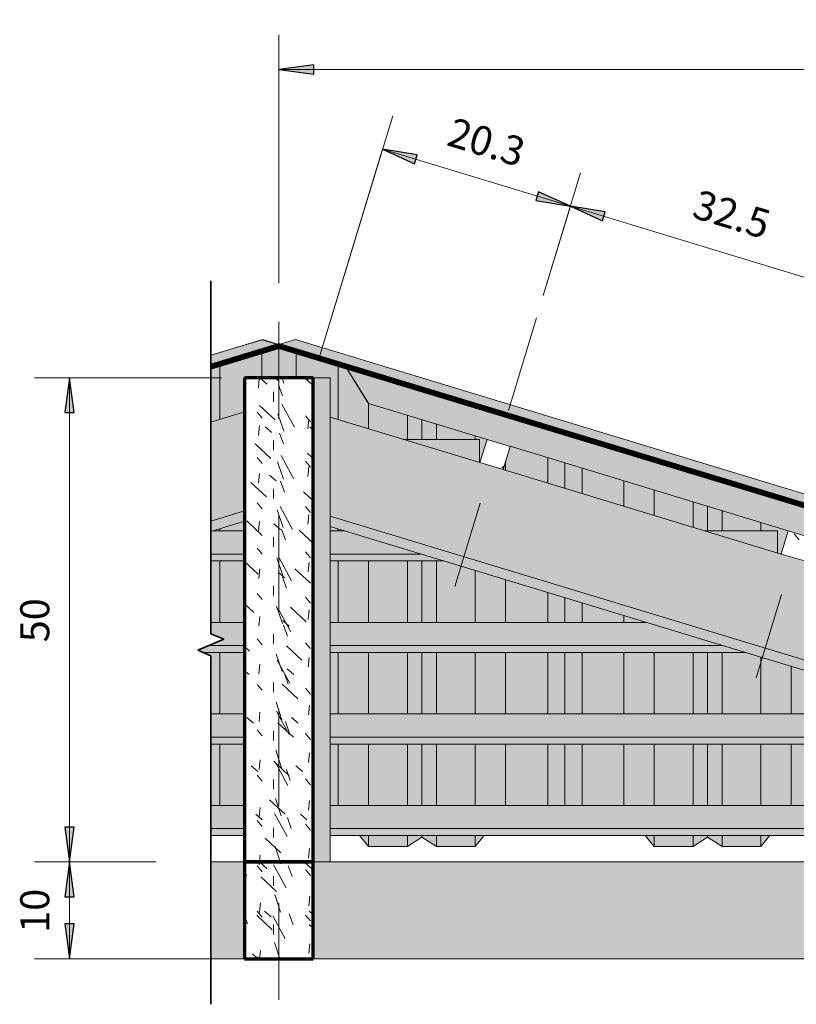
# Model space of a CAD drawing. Units: metres. Extents: x -3.9 to 31.5, y -3.4 to 5.3.
# Drawn here: x 28.9 to 29.7, y 2.8 to 3.8 of the extents above; entities that cross this region are included whole.
import ezdxf

# ---------------------------------------------------------------- set-up
doc = ezdxf.new("R2010")
doc.units = ezdxf.units.M
for name, pattern in [('Center 1_4_', [0.013494, 0.00635, -0.002381, 0.002381, -0.002381]), ('Centro', [0.04, 0.01, -0.005, 0.02, -0.005]), ('Línea de rejilla', [0.022225, 0.0127, -0.003175, 0.003175, -0.003175])]:
    doc.linetypes.add(name, pattern=pattern)
for name, color, linetype, lineweight in [('A-CUBIERT', 132, 'Continuous', 18), ('A-CUBIERT--MCUT', 132, 'Continuous', 50), ('A-CUBIERT-PAT', 132, 'Continuous', 18), ('A-DRAFT', 7, 'Continuous', 18), ('A-E DET', 30, 'Continuous', 18), ('A-EDET-LMED', 2, 'Continuous', 35), ('G-COTAS', 181, 'Continuous', 9), ('G-COTAS-12', 181, 'Continuous', 9), ('G-EJE', 9, 'Continuous', 9), ('G-ETIQ-D', 7, 'Continuous', 9), ('S-ARM', 12, 'Continuous', 18), ('S-ARM--MCUT', 12, 'Continuous', 50), ('S-UNION', 4, 'Continuous', 18), ('S-UNION--MCUT', 2, 'Continuous', 18)]:
    doc.layers.add(name, color=color, linetype=linetype, lineweight=lineweight)
doc.styles.add('Arial_5', font='arial.ttf', dxfattribs={"height": 0.03})
doc.dimstyles.new('Ing_DIN_-_Flechas_4', dxfattribs={"dimscale": 0.3048, "dimtxt": 0.030608, "dimasz": 0.11811, "dimexe": 0.11811, "dimexo": 0.07874, "dimgap": 0.03937, "dimtad": 1, "dimdec": 1, "dimlfac": 100, "dimrnd": 0.1, "dimdsep": 46, "dimtxsty": 'Arial_5', "dimsah": 1, "dimcen": 0.09, "dimazin": 0, "dimtfac": 1, "dimtdec": 4, "dimtix": 1, "dimtmove": 2, "dimatfit": 3, "dimfxl": 1, "dimtvp": 1, "dimtfill": 1, "dimtolj": 1, "dimtzin": 0, "dimarcsym": 2})
doc.dimstyles.new('Ing_DIN_-_Flechas_5', dxfattribs={"dimscale": 0.3048, "dimtxt": 0.030608, "dimasz": 0.11811, "dimexe": 0.11811, "dimexo": 0.07874, "dimgap": 0.03937, "dimtad": 1, "dimdec": 1, "dimlfac": 100, "dimrnd": 0.1, "dimdsep": 46, "dimtxsty": 'Arial_5', "dimsah": 1, "dimcen": 0.09, "dimazin": 0, "dimtfac": 1, "dimtdec": 4, "dimtix": 1, "dimtmove": 0, "dimatfit": 3, "dimfxl": 1, "dimtvp": 1, "dimtfill": 1, "dimtolj": 1, "dimtzin": 0, "dimarcsym": 2})
pattern_1 = [(108.435, (28.909753, -0.225), (-0.050280304, 0.10024416), [0.019, -0.139]), (139.399, (28.903753, -0.207), (-0.2993653175, 0.250010813), [0.009, -0.452]), (136.848, (28.946753, -0.201), (-0.749877817, 0.7002594231), [0.022, -1.074]), (109.983, (28.930753, -0.186), (-0.149682718, 0.399925098), [0.012, -0.573]), (90, (28.926753, -0.225), (-0.05, 0.05), [0.01, -0.04]), (118.443, (28.926753, -0.215), (0.3497391893, -0.6498696019), [0.027, -1.337]), (84.289, (28.913753, -0.191), (-0.050053568, -0.450253973), [0.01, -0.492]), (129.806, (28.914753, -0.181), (0.200251549, -0.249670417), [0.008, -0.383])]
pattern_2 = [(108.435, (-0.273, -0.225), (-0.050280304, 0.10024416), [0.019, -0.139]), (139.399, (-0.279, -0.207), (-0.2993653175, 0.250010813), [0.009, -0.452]), (136.848, (-0.236, -0.201), (-0.749877817, 0.7002594231), [0.022, -1.074]), (109.983, (-0.252, -0.186), (-0.149682718, 0.399925098), [0.012, -0.573]), (90, (-0.256, -0.225), (-0.05, 0.05), [0.01, -0.04]), (118.443, (-0.256, -0.215), (0.3497391893, -0.6498696019), [0.027, -1.337]), (84.289, (-0.269, -0.191), (-0.050053568, -0.450253973), [0.01, -0.492]), (129.806, (-0.268, -0.181), (0.200251549, -0.249670417), [0.008, -0.383])]

# ---------------------------------------------------------------- blocks, each defined once
blk = doc.blocks.new('Conexiones estructurales 2 - Conexiones estructurales 2-314457-Detalle Y2')
at = {"layer": 'S-UNION--MCUT'}
h = blk.add_hatch(dxfattribs=at)
h.set_pattern_fill('FP_14', color=256, style=0, pattern_type=2)
h.set_pattern_definition(pattern_2)
h.paths.add_polyline_path([(0.2314, 3.3552), (0.2387, 3.3791), (0.2148, 3.3864), (0.2075, 3.3625)], flags=0)
h = blk.add_hatch(dxfattribs=at)
h.set_pattern_fill('FP_14', color=256, style=0, pattern_type=2)
h.set_pattern_definition(pattern_2)
h.paths.add_polyline_path([(0.5425, 3.2608), (0.5497, 3.2847), (0.5258, 3.2919), (0.5186, 3.268), (0.5305, 3.2644)], flags=0)
for p, q in [((0.2148, 3.3864), (0.2075, 3.3625)), ((0.2387, 3.3791), (0.2148, 3.3864)), ((0.2314, 3.3552), (0.2387, 3.3791)), ((0.2075, 3.3625), (0.2314, 3.3552)), ((0.5258, 3.2919), (0.5186, 3.268)), ((0.5497, 3.2847), (0.5258, 3.2919)), ((0.5186, 3.268), (0.5425, 3.2608))]:
    blk.add_line(p, q, dxfattribs=at)
blk = doc.blocks.new('Cubiertas 7 - Cubiertas 2-316410-Detalle Y2')
at = {"layer": 'A-CUBIERT'}
blk.add_hatch(color=256, dxfattribs=at).paths.add_polyline_path([(1.607, 2.9937), (1.6077, 2.9959), (0, 3.4841), (0, 3.4817), (1.5997, 2.9959)], flags=0)
at = {"layer": 'A-CUBIERT-PAT'}
for points in [[(1.6077, 2.9959), (1.6106, 3.0055), (0.0171, 3.4894), (0, 3.4842), (1.4304, 3.0497)], [(1.5986, 2.9661), (1.607, 2.9937), (0.0695, 3.4606), (0.0925, 3.4236), (1.5382, 2.9845)]]:
    blk.add_hatch(color=256, dxfattribs=at).paths.add_polyline_path(points, flags=0)
at = {"layer": 'A-CUBIERT'}
for p, q in [((0.0171, 3.4894), (0, 3.4842)), ((0.0171, 3.4894), (1.6106, 3.0055)), ((0.0695, 3.4606), (0.0925, 3.4236)), ((0.0926, 3.4235), (0.2148, 3.3864)), ((0.2387, 3.3792), (0.5258, 3.292))]:
    blk.add_line(p, q, dxfattribs=at)
at = {"layer": 'A-CUBIERT--MCUT', "lineweight": 70}
for p, q in [((0, 3.4842), (0, 3.4817)), ((1.6077, 2.9959), (0, 3.4841)), ((0, 3.4817), (1.607, 2.9937))]:
    blk.add_line(p, q, dxfattribs=at)
blk = doc.blocks.new('Cubiertas 5 - Cubiertas 2-1007015-Detalle Y2')
at = {"layer": 'A-CUBIERT'}
blk.add_hatch(color=256, dxfattribs=at).paths.add_polyline_path([(-0.0703, 3.4604), (0, 3.4817), (0, 3.4841), (-0.0703, 3.4628)], flags=0)
at = {"layer": 'A-CUBIERT-PAT'}
for points in [[(-0.0703, 3.4628), (0, 3.4841), (-0.0173, 3.4893), (-0.0703, 3.4732)], [(-0.0703, 3.4593), (-0.0695, 3.4606), (-0.0703, 3.4604)]]:
    blk.add_hatch(color=256, dxfattribs=at).paths.add_polyline_path(points, flags=0)
at = {"layer": 'A-CUBIERT'}
for p, q in [((-0.0173, 3.4893), (-0.0703, 3.4732)), ((0, 3.4841), (-0.0173, 3.4893))]:
    blk.add_line(p, q, dxfattribs=at)
at = {"layer": 'A-CUBIERT--MCUT', "lineweight": 70}
for p, q in [((0, 3.4841), (-0.0703, 3.4628)), ((-0.0703, 3.4604), (0, 3.4817)), ((0, 3.4817), (0, 3.4841))]:
    blk.add_line(p, q, dxfattribs=at)
blk = doc.blocks.new('Conexiones estructurales 10 - Conexiones estructurales 2-1007371-Detalle Y2')
at = {"layer": 'S-UNION'}
blk.add_hatch(color=256, dxfattribs=at).paths.add_polyline_path([(0.207, 3.3626), (0.207, 3.3864), (0.1287, 3.3864), (0.2026, 3.364)], flags=0)
h = blk.add_hatch(color=256, dxfattribs=at)
h.paths.add_polyline_path([(0.1164, 3.268), (0.1464, 3.268), (0.0677, 3.2919), (0.053, 3.2919), (0.053, 3.268), (0.1127, 3.268)], flags=0)
h.paths.add_polyline_path([(-0.0703, 3.268), (-0.0354, 3.268), (-0.0354, 3.2919), (-0.0677, 3.2919), (-0.0703, 3.2911)], flags=0)
h.paths.add_polyline_path([(0.5147, 3.2692), (0.5147, 3.2919), (0.4398, 3.2919), (0.4965, 3.2747)], flags=0)
h = blk.add_hatch(color=256, dxfattribs=at)
h.paths.add_polyline_path([(0.1626, 3.2608), (0.1703, 3.2608), (0.1464, 3.268), (0.053, 3.268), (0.053, 3.2608), (0.1476, 3.2608)], flags=0)
h.paths.add_polyline_path([(-0.0703, 3.2608), (-0.0354, 3.2608), (-0.0354, 3.268), (-0.0703, 3.268)], flags=0)
h = blk.add_hatch(color=256, dxfattribs=at)
h.paths.add_polyline_path([(-0.0354, 3.1735), (-0.0354, 3.1974), (-0.0703, 3.1974), (-0.0703, 3.1855), (-0.057, 3.1799), (-0.072, 3.1735), (-0.0354, 3.1735)], flags=0)
h.paths.add_polyline_path([(0.1825, 3.1735), (0.4576, 3.1735), (0.3788, 3.1974), (0.053, 3.1974), (0.053, 3.1735), (0.1127, 3.1735)], flags=0)
h.paths.add_polyline_path([(0.8297, 3.1735), (0.836, 3.194), (0.836, 3.1974), (0.751, 3.1974), (0.7988, 3.1829)], flags=0)
h = blk.add_hatch(color=256, dxfattribs=at)
h.paths.add_polyline_path([(-0.0354, 3.1662), (-0.0354, 3.1735), (-0.072, 3.1735), (-0.0836, 3.1686), (-0.0781, 3.1662), (-0.0354, 3.1662)], flags=0)
h.paths.add_polyline_path([(0.3561, 3.1662), (0.4815, 3.1662), (0.4575, 3.1735), (0.053, 3.1735), (0.053, 3.1662), (0.3561, 3.1662)], flags=0)
h = blk.add_hatch(color=256, dxfattribs=at)
h.paths.add_polyline_path([(-0.0354, 3.079), (-0.0354, 3.103), (-0.0703, 3.103), (-0.0703, 3.079), (-0.0354, 3.079)], flags=0)
h.paths.add_polyline_path([(0.202, 3.079), (0.7687, 3.079), (0.6899, 3.103), (0.053, 3.103), (0.053, 3.079), (0.1825, 3.079)], flags=0)
h.paths.add_polyline_path([(1.1398, 3.0793), (1.1398, 3.103), (1.0621, 3.103), (1.1255, 3.0837)], flags=0)
h = blk.add_hatch(color=256, dxfattribs=at)
h.paths.add_polyline_path([(0.7925, 3.0718), (0.7925, 3.0718), (0.7687, 3.079), (0.053, 3.079), (0.053, 3.0718), (0.7925, 3.0718)], flags=0)
h.paths.add_polyline_path([(-0.0703, 3.0718), (-0.0354, 3.0718), (-0.0354, 3.079), (-0.0703, 3.079)], flags=0)
h = blk.add_hatch(color=256, dxfattribs=at)
h.paths.add_polyline_path([(0.495, 2.9846), (1.0798, 2.9846), (1.001, 3.0085), (0.053, 3.0085), (0.053, 2.9846), (0.4575, 2.9846)], flags=0)
h.paths.add_polyline_path([(-0.0703, 2.9846), (-0.0354, 2.9846), (-0.0354, 3.0085), (-0.0703, 3.0085), (-0.0703, 2.9927)], flags=0)
h.paths.add_polyline_path([(1.445, 2.9867), (1.445, 3.0085), (1.3732, 3.0085), (1.4304, 2.9911)], flags=0)
h = blk.add_hatch(color=256, dxfattribs=at)
h.paths.add_polyline_path([(0.6079, 2.9773), (1.1037, 2.9773), (1.0798, 2.9846), (0.053, 2.9846), (0.053, 2.9773), (0.5724, 2.9773)], flags=0)
h.paths.add_polyline_path([(-0.0703, 2.9773), (-0.0354, 2.9773), (-0.0354, 2.9846), (-0.0703, 2.9846)], flags=0)
for p, q in [((0.207, 3.3864), (0.1287, 3.3864)), ((0.207, 3.3864), (0.207, 3.3626)), ((-0.0677, 3.2919), (-0.0354, 3.2919)), ((0.053, 3.2919), (0.0677, 3.2919)), ((0.4398, 3.2919), (0.5147, 3.2919)), ((0.5147, 3.2919), (0.5147, 3.2692)), ((-0.0354, 3.268), (-0.0703, 3.268)), ((0.1464, 3.268), (0.053, 3.268)), ((-0.0354, 3.2608), (-0.0703, 3.2608)), ((0.1703, 3.2608), (0.053, 3.2608)), ((-0.0703, 3.1974), (-0.0354, 3.1974)), ((0.053, 3.1974), (0.3788, 3.1974)), ((-0.0354, 3.1735), (-0.072, 3.1735)), ((0.4576, 3.1735), (0.053, 3.1735)), ((-0.0354, 3.1662), (-0.0781, 3.1662)), ((0.4815, 3.1662), (0.053, 3.1662)), ((-0.0703, 3.103), (-0.0354, 3.103)), ((0.053, 3.103), (0.6899, 3.103)), ((-0.0354, 3.079), (-0.0703, 3.079)), ((-0.0354, 3.0718), (-0.0703, 3.0718)), ((0.7687, 3.079), (0.053, 3.079)), ((0.7926, 3.0718), (0.053, 3.0718)), ((-0.0703, 3.0085), (-0.0354, 3.0085)), ((0.053, 3.0085), (1.001, 3.0085)), ((-0.0354, 2.9846), (-0.0703, 2.9846)), ((1.0798, 2.9846), (0.053, 2.9846)), ((-0.0354, 2.9773), (-0.0703, 2.9773)), ((1.1037, 2.9773), (0.053, 2.9773))]:
    blk.add_line(p, q, dxfattribs=at)
blk = doc.blocks.new('Cubiertas 6 - Cubiertas 2-1007380-Detalle Y2')
at = {"layer": 'A-CUBIERT-PAT'}
for points in [[(-0.0622, 3.4757), (-0.0171, 3.4893), (-0.0173, 3.4893), (-0.0622, 3.4757)], [(0, 3.45), (0, 3.4817), (-0.0176, 3.4764), (-0.0176, 3.45), (-0.0171, 3.45)]]:
    blk.add_hatch(color=256, dxfattribs=at).paths.add_polyline_path(points, flags=0)
h = blk.add_hatch(color=256, dxfattribs=at)
h.paths.add_polyline_path([(1.445, 3.0557), (1.445, 3.0558), (1.445, 3.0558)], flags=0)
h.paths.add_polyline_path([(1.2422, 3.1173), (1.2422, 3.1173), (1.2422, 3.1173)], flags=0)
h.paths.add_polyline_path([(1.163, 3.1414), (1.163, 3.1414), (1.163, 3.1414)], flags=0)
h.paths.add_polyline_path([(0.9471, 3.207), (0.9471, 3.207), (0.9471, 3.207)], flags=0)
h.paths.add_polyline_path([(0, 3.4817), (0, 3.4817), (0, 3.4835)], flags=0)
h.paths.add_polyline_path([(0.004, 3.4829), (0.004, 3.4829), (0, 3.4841)], flags=0)
h = blk.add_hatch(color=256, dxfattribs=at)
h.paths.add_polyline_path([(0, 3.45), (0.0179, 3.45), (0.0179, 3.4763), (0, 3.4817), (0, 3.45)], flags=0)
h.paths.add_polyline_path([(0.0179, 3.4787), (0.0179, 3.4787), (0.0173, 3.4789)], flags=0)
h = blk.add_hatch(color=256, dxfattribs=at)
h.paths.add_polyline_path([(-0.0354, 3.0085), (-0.0354, 3.0085), (-0.0354, 3.0718), (-0.0612, 3.0718), (-0.0612, 3.0085)], flags=0)
h.paths.add_polyline_path([(-0.0354, 3.103), (-0.0354, 3.1662), (-0.0612, 3.1662), (-0.0612, 3.103), (-0.0354, 3.103)], flags=0)
h.paths.add_polyline_path([(-0.0354, 3.1974), (-0.0354, 3.2608), (-0.0612, 3.2608), (-0.0612, 3.1974)], flags=0)
h.paths.add_polyline_path([(-0.0354, 3.2919), (-0.0354, 3.3018), (-0.0612, 3.2939), (-0.0612, 3.2919)], flags=0)
h.paths.add_polyline_path([(-0.0612, 3.4069), (-0.0354, 3.4148), (-0.0354, 3.45), (-0.0176, 3.45), (-0.0176, 3.4764), (-0.0612, 3.4631), (-0.0612, 3.4148)], flags=0)
h = blk.add_hatch(color=256, dxfattribs=at)
h.paths.add_polyline_path([(0.0613, 3.0085), (0.0613, 3.0718), (0.053, 3.0718), (0.053, 3.0085), (0.0613, 3.0085)], flags=0)
h.paths.add_polyline_path([(0.0613, 3.103), (0.0613, 3.1662), (0.053, 3.1662), (0.053, 3.103), (0.0613, 3.103)], flags=0)
h.paths.add_polyline_path([(0.0613, 3.1974), (0.0613, 3.1974), (0.0613, 3.2608), (0.053, 3.2608), (0.053, 3.1974)], flags=0)
h.paths.add_polyline_path([(0.0613, 3.2919), (0.0613, 3.2939), (0.053, 3.2964), (0.053, 3.2919)], flags=0)
h.paths.add_polyline_path([(0.0613, 3.4069), (0.0612, 3.4631), (0.0179, 3.4763), (0.0179, 3.45), (0.053, 3.45), (0.053, 3.4094), (0.0612, 3.4069)], flags=0)
h.paths.add_polyline_path([(0.0613, 3.4655), (0.0612, 3.4656), (0.0612, 3.4656)], flags=0)
h = blk.add_hatch(color=256, dxfattribs=at)
h.paths.add_polyline_path([(-0.0612, 3.0085), (-0.0612, 3.0085), (-0.0612, 3.0718), (-0.0703, 3.0718), (-0.0703, 3.0085)], flags=0)
h.paths.add_polyline_path([(-0.0703, 3.103), (-0.0612, 3.103), (-0.0612, 3.1662), (-0.0781, 3.1662), (-0.0703, 3.163)], flags=0)
h.paths.add_polyline_path([(-0.0703, 3.1974), (-0.0612, 3.1974), (-0.0612, 3.2608), (-0.0703, 3.2608)], flags=0)
h.paths.add_polyline_path([(-0.0612, 3.2919), (-0.0612, 3.2939), (-0.0677, 3.2919)], flags=0)
h.paths.add_polyline_path([(-0.0703, 3.4041), (-0.0612, 3.4069), (-0.0613, 3.4631), (-0.0695, 3.4606), (-0.0703, 3.4593), (-0.0703, 3.4148)], flags=0)
h = blk.add_hatch(color=256, dxfattribs=at)
h.paths.add_polyline_path([(0.0926, 2.9661), (0.0926, 2.9773), (0.0833, 2.9773), (0.0926, 2.9661)], flags=0)
h.paths.add_polyline_path([(0.0926, 3.0085), (0.0926, 3.0718), (0.0613, 3.0718), (0.0613, 3.0085), (0.0926, 3.0085)], flags=0)
h.paths.add_polyline_path([(0.0926, 3.103), (0.0926, 3.103), (0.0926, 3.1662), (0.0613, 3.1662), (0.0613, 3.103)], flags=0)
h.paths.add_polyline_path([(0.0926, 3.1974), (0.0926, 3.1974), (0.0926, 3.2608), (0.0613, 3.2608), (0.0613, 3.1974)], flags=0)
h.paths.add_polyline_path([(0.0677, 3.2919), (0.0613, 3.2939), (0.0613, 3.2919)], flags=0)
h.paths.add_polyline_path([(0.0926, 3.3974), (0.0925, 3.4236), (0.0695, 3.4606), (0.0613, 3.4631), (0.0613, 3.4069)], flags=0)
h.paths.add_polyline_path([(0.0676, 3.4636), (0.0676, 3.4636), (0.0613, 3.4655)], flags=0)
h = blk.add_hatch(color=256, dxfattribs=at)
h.paths.add_polyline_path([(0.0926, 2.9661), (0.1326, 2.9661), (0.1326, 2.9773), (0.0926, 2.9773)], flags=0)
h.paths.add_polyline_path([(0.0926, 3.0085), (0.1326, 3.0085), (0.1326, 3.0718), (0.0926, 3.0718)], flags=0)
h.paths.add_polyline_path([(0.0926, 3.103), (0.1326, 3.103), (0.1326, 3.1662), (0.0926, 3.1662)], flags=0)
h.paths.add_polyline_path([(0.1164, 3.1974), (0.1326, 3.1974), (0.1326, 3.2608), (0.0926, 3.2608), (0.0926, 3.1974)], flags=0)
h.paths.add_polyline_path([(0.1319, 3.3864), (0.1326, 3.3864), (0.1326, 3.4114), (0.0926, 3.4235), (0.0926, 3.3974), (0.1287, 3.3864)], flags=0)
h = blk.add_hatch(color=256, dxfattribs=at)
h.paths.add_polyline_path([(0.1326, 2.9661), (0.1476, 2.9757), (0.1476, 2.9773), (0.1326, 2.9773)], flags=0)
h.paths.add_polyline_path([(0.1476, 3.0085), (0.1476, 3.0718), (0.1326, 3.0718), (0.1326, 3.0085), (0.1476, 3.0085)], flags=0)
h.paths.add_polyline_path([(0.1326, 3.103), (0.1476, 3.103), (0.1476, 3.1662), (0.1326, 3.1662)], flags=0)
h.paths.add_polyline_path([(0.1326, 3.1974), (0.1476, 3.1974), (0.1475, 3.2608), (0.1326, 3.2608), (0.1326, 3.1974)], flags=0)
h.paths.add_polyline_path([(0.1326, 3.3864), (0.1476, 3.3864), (0.1475, 3.4069), (0.1326, 3.4114), (0.1326, 3.3864)], flags=0)
h = blk.add_hatch(color=256, dxfattribs=at)
h.paths.add_polyline_path([(0.1626, 2.9661), (0.1626, 2.9773), (0.1476, 2.9773), (0.1476, 2.9757), (0.1626, 2.9661)], flags=0)
h.paths.add_polyline_path([(0.1626, 3.0085), (0.1626, 3.0718), (0.1476, 3.0718), (0.1476, 3.0085), (0.1626, 3.0085)], flags=0)
h.paths.add_polyline_path([(0.1476, 3.103), (0.1626, 3.103), (0.1626, 3.1662), (0.1476, 3.1662)], flags=0)
h.paths.add_polyline_path([(0.1626, 3.1974), (0.1626, 3.2608), (0.1476, 3.2608), (0.1476, 3.1974)], flags=0)
h.paths.add_polyline_path([(0.1626, 3.3864), (0.1625, 3.4023), (0.1476, 3.4068), (0.1476, 3.3864)], flags=0)
h = blk.add_hatch(color=256, dxfattribs=at)
h.paths.add_polyline_path([(0.1626, 2.9661), (0.2026, 2.9661), (0.2026, 2.9773), (0.1626, 2.9773)], flags=0)
h.paths.add_polyline_path([(0.2026, 3.0085), (0.2026, 3.0718), (0.1626, 3.0718), (0.1626, 3.0085)], flags=0)
h.paths.add_polyline_path([(0.1626, 3.103), (0.2026, 3.103), (0.2026, 3.1662), (0.1626, 3.1662)], flags=0)
h.paths.add_polyline_path([(0.2026, 3.1974), (0.2026, 3.251), (0.1703, 3.2608), (0.1626, 3.2608), (0.1626, 3.1974), (0.2016, 3.1974)], flags=0)
h.paths.add_polyline_path([(0.1784, 3.3864), (0.2026, 3.3864), (0.2026, 3.3901), (0.1626, 3.4022), (0.1626, 3.3864)], flags=0)
h = blk.add_hatch(color=256, dxfattribs=at)
h.paths.add_polyline_path([(0.2026, 2.9661), (0.2119, 2.9773), (0.2026, 2.9773)], flags=0)
h.paths.add_polyline_path([(0.2026, 3.0085), (0.234, 3.0085), (0.234, 3.0718), (0.2026, 3.0718), (0.2026, 3.0085)], flags=0)
h.paths.add_polyline_path([(0.234, 3.103), (0.234, 3.1662), (0.2026, 3.1662), (0.2026, 3.103), (0.234, 3.103)], flags=0)
h.paths.add_polyline_path([(0.234, 3.1974), (0.234, 3.1974), (0.234, 3.2414), (0.2026, 3.251), (0.2026, 3.1974), (0.2332, 3.1974)], flags=0)
h.paths.add_polyline_path([(0.234, 3.3545), (0.234, 3.3635), (0.2314, 3.3552)], flags=0)
h.paths.add_polyline_path([(0.2075, 3.3625), (0.2148, 3.3864), (0.2026, 3.3901), (0.2026, 3.3864), (0.207, 3.3864), (0.207, 3.3626)], flags=0)
h = blk.add_hatch(color=256, dxfattribs=at)
h.paths.add_polyline_path([(0.2775, 3.0085), (0.2775, 3.0085), (0.2775, 3.0718), (0.234, 3.0718), (0.234, 3.0085)], flags=0)
h.paths.add_polyline_path([(0.2775, 3.103), (0.2775, 3.103), (0.2775, 3.1662), (0.234, 3.1662), (0.234, 3.103)], flags=0)
h.paths.add_polyline_path([(0.2775, 3.1974), (0.2775, 3.2282), (0.234, 3.2414), (0.234, 3.1974), (0.2775, 3.1974)], flags=0)
h.paths.add_polyline_path([(0.2775, 3.3412), (0.2775, 3.3674), (0.2387, 3.3791), (0.234, 3.3635), (0.234, 3.3545), (0.2771, 3.3414)], flags=0)
h = blk.add_hatch(color=256, dxfattribs=at)
h.paths.add_polyline_path([(0.2775, 3.0085), (0.2952, 3.0085), (0.2952, 3.0718), (0.2775, 3.0718)], flags=0)
h.paths.add_polyline_path([(0.2775, 3.103), (0.2952, 3.103), (0.2952, 3.1662), (0.2775, 3.1662)], flags=0)
h.paths.add_polyline_path([(0.2949, 3.1974), (0.2952, 3.1974), (0.2952, 3.2228), (0.2775, 3.2282), (0.2775, 3.1974)], flags=0)
h.paths.add_polyline_path([(0.2952, 3.3359), (0.2952, 3.362), (0.2775, 3.3674), (0.2775, 3.3412), (0.2949, 3.3359)], flags=0)
h = blk.add_hatch(color=256, dxfattribs=at)
h.paths.add_polyline_path([(0.2952, 3.0085), (0.313, 3.0085), (0.313, 3.0718), (0.2952, 3.0718)], flags=0)
h.paths.add_polyline_path([(0.2952, 3.103), (0.313, 3.103), (0.313, 3.1662), (0.2952, 3.1662)], flags=0)
h.paths.add_polyline_path([(0.313, 3.1974), (0.313, 3.2174), (0.2952, 3.2228), (0.2952, 3.1974)], flags=0)
h.paths.add_polyline_path([(0.313, 3.3304), (0.313, 3.3566), (0.2952, 3.362), (0.2952, 3.3359)], flags=0)
h = blk.add_hatch(color=256, dxfattribs=at)
h.paths.add_polyline_path([(0.313, 3.0085), (0.3561, 3.0085), (0.3561, 3.0718), (0.313, 3.0718)], flags=0)
h.paths.add_polyline_path([(0.313, 3.103), (0.3561, 3.103), (0.3561, 3.1662), (0.313, 3.1662)], flags=0)
h.paths.add_polyline_path([(0.3561, 3.1974), (0.3561, 3.2043), (0.313, 3.2174), (0.313, 3.1974), (0.3561, 3.1974)], flags=0)
h.paths.add_polyline_path([(0.3561, 3.3173), (0.3561, 3.3435), (0.313, 3.3566), (0.313, 3.3304), (0.3561, 3.3174)], flags=0)
h = blk.add_hatch(color=256, dxfattribs=at)
h.paths.add_polyline_path([(0.3875, 2.9661), (0.3875, 2.9773), (0.3782, 2.9773), (0.3875, 2.9661)], flags=0)
h.paths.add_polyline_path([(0.3875, 3.0085), (0.3875, 3.0718), (0.3561, 3.0718), (0.3561, 3.0085), (0.3875, 3.0085)], flags=0)
h.paths.add_polyline_path([(0.3875, 3.103), (0.3875, 3.1662), (0.3561, 3.1662), (0.3561, 3.103), (0.3875, 3.103)], flags=0)
h.paths.add_polyline_path([(0.3561, 3.1974), (0.3788, 3.1974), (0.3561, 3.2043)], flags=0)
h.paths.add_polyline_path([(0.3875, 3.3078), (0.3875, 3.334), (0.3561, 3.3435), (0.3561, 3.3173)], flags=0)
h = blk.add_hatch(color=256, dxfattribs=at)
h.paths.add_polyline_path([(0.3875, 2.9661), (0.4275, 2.9661), (0.4275, 2.9773), (0.3875, 2.9773)], flags=0)
h.paths.add_polyline_path([(0.3875, 3.0085), (0.4275, 3.0085), (0.4275, 3.0718), (0.3875, 3.0718)], flags=0)
h.paths.add_polyline_path([(0.3875, 3.103), (0.4275, 3.103), (0.4275, 3.1662), (0.3875, 3.1662)], flags=0)
h.paths.add_polyline_path([(0.4275, 3.2957), (0.4275, 3.3218), (0.3875, 3.3339), (0.3875, 3.3078), (0.4268, 3.2959)], flags=0)
h = blk.add_hatch(color=256, dxfattribs=at)
h.paths.add_polyline_path([(0.4275, 2.9661), (0.4425, 2.9757), (0.4425, 2.9773), (0.4275, 2.9773)], flags=0)
h.paths.add_polyline_path([(0.4425, 3.0085), (0.4425, 3.0718), (0.4275, 3.0718), (0.4275, 3.0085), (0.4425, 3.0085)], flags=0)
h.paths.add_polyline_path([(0.4425, 3.103), (0.4425, 3.1662), (0.4275, 3.1662), (0.4275, 3.103), (0.4425, 3.103)], flags=0)
h.paths.add_polyline_path([(0.4424, 3.2919), (0.4425, 3.2919), (0.4424, 3.3173), (0.4275, 3.3218), (0.4275, 3.2957), (0.4398, 3.2919)], flags=0)
h = blk.add_hatch(color=256, dxfattribs=at)
h.paths.add_polyline_path([(0.4575, 2.9661), (0.4575, 2.9773), (0.4425, 2.9773), (0.4425, 2.9757), (0.4575, 2.9661)], flags=0)
h.paths.add_polyline_path([(0.4425, 3.0085), (0.4575, 3.0085), (0.4575, 3.0718), (0.4425, 3.0718)], flags=0)
h.paths.add_polyline_path([(0.4425, 3.103), (0.4575, 3.103), (0.4575, 3.1662), (0.4425, 3.1662)], flags=0)
h.paths.add_polyline_path([(0.4425, 3.2919), (0.4575, 3.2919), (0.4574, 3.3127), (0.4425, 3.3173), (0.4425, 3.2919)], flags=0)
h = blk.add_hatch(color=256, dxfattribs=at)
h.paths.add_polyline_path([(0.4975, 2.9661), (0.4975, 2.9773), (0.4575, 2.9773), (0.4575, 2.9661)], flags=0)
h.paths.add_polyline_path([(0.4575, 3.0085), (0.4975, 3.0085), (0.4975, 3.0718), (0.4575, 3.0718)], flags=0)
h.paths.add_polyline_path([(0.4975, 3.103), (0.4975, 3.1614), (0.4815, 3.1662), (0.4575, 3.1662), (0.4575, 3.103)], flags=0)
h.paths.add_polyline_path([(0.4782, 3.2919), (0.4975, 3.2919), (0.4975, 3.3006), (0.4575, 3.3127), (0.4575, 3.2919)], flags=0)
h = blk.add_hatch(color=256, dxfattribs=at)
h.paths.add_polyline_path([(0.4975, 2.9661), (0.5068, 2.9773), (0.4975, 2.9773)], flags=0)
h.paths.add_polyline_path([(0.4975, 3.0085), (0.5288, 3.0085), (0.5288, 3.0718), (0.4975, 3.0718), (0.4975, 3.0085)], flags=0)
h.paths.add_polyline_path([(0.5288, 3.103), (0.5288, 3.103), (0.5288, 3.1519), (0.4975, 3.1614), (0.4975, 3.103)], flags=0)
h.paths.add_polyline_path([(0.5186, 3.268), (0.5258, 3.2919), (0.4975, 3.3006), (0.4975, 3.2919), (0.5147, 3.2919), (0.5147, 3.2692)], flags=0)
h = blk.add_hatch(color=256, dxfattribs=at)
h.paths.add_polyline_path([(0.5724, 3.0085), (0.5724, 3.0718), (0.5288, 3.0718), (0.5288, 3.0085), (0.5724, 3.0085)], flags=0)
h.paths.add_polyline_path([(0.5724, 3.103), (0.5724, 3.1386), (0.5288, 3.1519), (0.5288, 3.103), (0.5724, 3.103)], flags=0)
h.paths.add_polyline_path([(0.5724, 3.2517), (0.5724, 3.2778), (0.5497, 3.2847), (0.5425, 3.2608), (0.572, 3.2518)], flags=0)
at = {"layer": 'A-CUBIERT'}
for p, q in [((-0.0622, 3.4757), (-0.0171, 3.4894)), ((-0.0171, 3.4894), (0, 3.4842)), ((0, 3.4817), (0, 3.4842)), ((0, 3.4817), (0, 3.45)), ((-0.0176, 3.4764), (-0.0176, 3.45)), ((0.0179, 3.4763), (0.0179, 3.45)), ((-0.0695, 3.4606), (-0.0703, 3.4593)), ((-0.0612, 3.4631), (-0.0612, 3.4069)), ((0.0613, 3.4631), (0.0613, 3.4069)), ((0.0926, 3.4235), (0.0695, 3.4606)), ((0.0926, 3.4235), (0.0926, 3.3974)), ((0.1326, 3.4114), (0.1326, 3.3864)), ((0.1476, 3.4068), (0.1476, 3.3864)), ((0.1626, 3.4023), (0.1626, 3.3864)), ((0.2026, 3.3901), (0.2026, 3.3864)), ((0.2775, 3.3674), (0.2775, 3.3412)), ((0.234, 3.3635), (0.234, 3.3545)), ((0.2952, 3.362), (0.2952, 3.3359)), ((0.313, 3.3566), (0.313, 3.3304)), ((0.3561, 3.3435), (0.3561, 3.3173)), ((0.3875, 3.334), (0.3875, 3.3078)), ((0.4275, 3.3218), (0.4275, 3.2957)), ((0.4425, 3.3173), (0.4425, 3.2919)), ((0.4575, 3.3127), (0.4575, 3.292)), ((0.4975, 3.292), (0.4975, 3.3006)), ((-0.0612, 3.2939), (-0.0612, 3.2919)), ((0.0613, 3.2939), (0.0613, 3.2919)), ((-0.0612, 3.2608), (-0.0612, 3.1974)), ((0.0613, 3.2608), (0.0613, 3.1974)), ((0.0926, 3.2608), (0.0926, 3.1975)), ((0.1326, 3.2608), (0.1326, 3.1975)), ((0.1476, 3.2608), (0.1476, 3.1974)), ((0.1626, 3.2608), (0.1626, 3.1975)), ((0.2026, 3.251), (0.2026, 3.1975)), ((0.234, 3.2414), (0.234, 3.1974)), ((0.2775, 3.2282), (0.2775, 3.1974)), ((0.2952, 3.2228), (0.2952, 3.1974)), ((0.313, 3.2174), (0.313, 3.1974)), ((0.3561, 3.2043), (0.3561, 3.1974)), ((-0.0612, 3.1662), (-0.0612, 3.103)), ((0.0613, 3.1662), (0.0613, 3.103)), ((0.0926, 3.1662), (0.0926, 3.103)), ((0.1326, 3.1662), (0.1326, 3.103)), ((0.1476, 3.1662), (0.1476, 3.103)), ((0.1626, 3.1662), (0.1626, 3.103)), ((0.2026, 3.1662), (0.2026, 3.103)), ((0.234, 3.1662), (0.234, 3.103)), ((0.2775, 3.1662), (0.2775, 3.103)), ((0.2952, 3.1662), (0.2952, 3.103)), ((0.313, 3.1662), (0.313, 3.103)), ((0.3561, 3.1662), (0.3561, 3.103)), ((0.3875, 3.1662), (0.3875, 3.103)), ((0.4275, 3.1662), (0.4275, 3.103)), ((0.4425, 3.1662), (0.4425, 3.103)), ((0.4575, 3.1662), (0.4575, 3.103)), ((0.4975, 3.103), (0.4975, 3.1614)), ((0.5288, 3.1519), (0.5288, 3.103)), ((-0.0612, 3.0718), (-0.0612, 3.0085)), ((0.0613, 3.0718), (0.0613, 3.0085)), ((0.0926, 3.0718), (0.0926, 3.0085)), ((0.1326, 3.0718), (0.1326, 3.0085)), ((0.1476, 3.0718), (0.1476, 3.0085)), ((0.1626, 3.0718), (0.1626, 3.0085)), ((0.2026, 3.0718), (0.2026, 3.0085)), ((0.234, 3.0718), (0.234, 3.0085)), ((0.2775, 3.0718), (0.2775, 3.0085)), ((0.2952, 3.0718), (0.2952, 3.0085)), ((0.313, 3.0718), (0.313, 3.0085)), ((0.3561, 3.0718), (0.3561, 3.0085)), ((0.3875, 3.0718), (0.3875, 3.0085)), ((0.4275, 3.0718), (0.4275, 3.0085)), ((0.4425, 3.0718), (0.4425, 3.0085)), ((0.4575, 3.0718), (0.4575, 3.0085)), ((0.4975, 3.0085), (0.4975, 3.0718)), ((0.5288, 3.0718), (0.5288, 3.0085)), ((0.0926, 2.9661), (0.0833, 2.9773)), ((0.0926, 2.9773), (0.0926, 2.9661)), ((0.1326, 2.9773), (0.1326, 2.9661)), ((0.1476, 2.9757), (0.1326, 2.9661)), ((0.1476, 2.9773), (0.1476, 2.9757)), ((0.1626, 2.9661), (0.1476, 2.9757)), ((0.1626, 2.9773), (0.1626, 2.9661)), ((0.2119, 2.9773), (0.2026, 2.9661)), ((0.2026, 2.9773), (0.2026, 2.9661)), ((0.3875, 2.9661), (0.3782, 2.9773)), ((0.3875, 2.9773), (0.3875, 2.9661)), ((0.4275, 2.9773), (0.4275, 2.9661)), ((0.4425, 2.9757), (0.4275, 2.9661)), ((0.4425, 2.9773), (0.4425, 2.9757)), ((0.4575, 2.9661), (0.4425, 2.9757)), ((0.4575, 2.9773), (0.4575, 2.9661)), ((0.5068, 2.9773), (0.4975, 2.9661)), ((0.4975, 2.9661), (0.4975, 2.9773)), ((0.1326, 2.9661), (0.0926, 2.9661)), ((0.2026, 2.9661), (0.1626, 2.9661)), ((0.4275, 2.9661), (0.3875, 2.9661)), ((0.4975, 2.9661), (0.4575, 2.9661))]:
    blk.add_line(p, q, dxfattribs=at)
blk = doc.blocks.new('M_Línea de división - M_Línea de división-1163354-Detalle Y2')
at = {"layer": 'A-EDET-LMED'}
for p, q in [((-0.0703, 3.1855), (-0.0703, 3.5499)), ((-0.057, 3.1799), (-0.0703, 3.1855)), ((-0.0836, 3.1686), (-0.057, 3.1799)), ((-0.0703, 3.163), (-0.0836, 3.1686)), ((-0.0703, 2.8031), (-0.0703, 3.163))]:
    blk.add_line(p, q, dxfattribs=at)
blk = doc.blocks.new('DIMBLOCK68-Detalle Y2')
at = {"layer": 'G-COTAS-12', "lineweight": 25, "transparency": 16777216}
for points in [[(29.2898, 3.686), (29.3228, 3.671), (29.3256, 3.68)], [(29.4837, 3.6271), (29.4506, 3.6421), (29.4479, 3.633)], [(29.4837, 3.6271), (29.5167, 3.6121), (29.5195, 3.6212)]]:
    blk.add_hatch(color=256, dxfattribs=at).paths.add_polyline_path(points, flags=0)
at = {"layer": 'G-COTAS-12', "transparency": 16777216}
for p, q in [((29.2251, 3.473), (29.3002, 3.7204)), ((29.2898, 3.686), (29.2251, 3.473)), ((29.2898, 3.686), (29.4837, 3.6271)), ((29.4557, 3.5349), (29.4941, 3.6615)), ((29.4837, 3.6271), (29.4557, 3.5349))]:
    blk.add_line(p, q, dxfattribs=at)
at = {"layer": 'G-COTAS-12', "lineweight": 25, "transparency": 16777216}
for p, q in [((29.2898, 3.686), (29.3228, 3.671)), ((29.3256, 3.68), (29.2898, 3.686)), ((29.3228, 3.671), (29.3256, 3.68)), ((29.4506, 3.6421), (29.4479, 3.633)), ((29.4837, 3.6271), (29.4506, 3.6421)), ((29.4479, 3.633), (29.4837, 3.6271)), ((29.4837, 3.6271), (29.5167, 3.6121)), ((29.5195, 3.6212), (29.4837, 3.6271)), ((29.5167, 3.6121), (29.5195, 3.6212))]:
    blk.add_line(p, q, dxfattribs=at)
at = {"layer": 'G-COTAS-12', "color": 0, "transparency": 16777216, "insert": (29.3634, 3.7192), "char_height": 0.03, "width": 0.097191, "attachment_point": 1, "rotation": 343.1066, "line_spacing_factor": 0.941778, "style": 'Arial_5', "bg_fill": 3, "box_fill_scale": 1.25, "bg_fill_color": 256, "bg_fill_true_color": 13158600, "bg_fill_transparency": 0}
blk.add_mtext('20.3', dxfattribs=at)
blk = doc.blocks.new('DIMBLOCK69-Detalle Y2')
at = {"layer": 'G-COTAS-12', "lineweight": 25, "transparency": 16777216}
for points in [[(29.4837, 3.6271), (29.4506, 3.6421), (29.4479, 3.633)], [(29.4837, 3.6271), (29.5167, 3.6121), (29.5195, 3.6212)], [(29.7947, 3.5326), (29.7617, 3.5476), (29.7589, 3.5385)], [(29.7947, 3.5326), (29.8278, 3.5176), (29.8306, 3.5267)]]:
    blk.add_hatch(color=256, dxfattribs=at).paths.add_polyline_path(points, flags=0)
at = {"layer": 'G-COTAS-12', "transparency": 16777216}
for p, q in [((29.4557, 3.5349), (29.4941, 3.6615)), ((29.4837, 3.6271), (29.4557, 3.5349)), ((29.4837, 3.6271), (29.7947, 3.5326)), ((29.7667, 3.4404), (29.8052, 3.5671)), ((29.7947, 3.5326), (29.7667, 3.4404))]:
    blk.add_line(p, q, dxfattribs=at)
at = {"layer": 'G-COTAS-12', "lineweight": 25, "transparency": 16777216}
for p, q in [((29.4506, 3.6421), (29.4479, 3.633)), ((29.4837, 3.6271), (29.4506, 3.6421)), ((29.4479, 3.633), (29.4837, 3.6271)), ((29.4837, 3.6271), (29.5167, 3.6121)), ((29.5195, 3.6212), (29.4837, 3.6271)), ((29.5167, 3.6121), (29.5195, 3.6212)), ((29.7617, 3.5476), (29.7589, 3.5385)), ((29.7589, 3.5385), (29.7947, 3.5326)), ((29.7947, 3.5326), (29.7617, 3.5476)), ((29.7947, 3.5326), (29.8278, 3.5176)), ((29.8306, 3.5267), (29.7947, 3.5326)), ((29.8278, 3.5176), (29.8306, 3.5267))]:
    blk.add_line(p, q, dxfattribs=at)
at = {"layer": 'G-COTAS-12', "color": 0, "transparency": 16777216, "insert": (29.6166, 3.6447), "char_height": 0.03, "width": 0.097191, "attachment_point": 1, "rotation": 343.1066, "line_spacing_factor": 0.941778, "style": 'Arial_5', "bg_fill": 3, "box_fill_scale": 1.25, "bg_fill_color": 256, "bg_fill_true_color": 13158600, "bg_fill_transparency": 0}
blk.add_mtext('32.5', dxfattribs=at)
blk = doc.blocks.new('DIMBLOCK73-Detalle Y2')
at = {"layer": 'G-COTAS-12', "lineweight": 25, "transparency": 16777216}
for points in [[(28.9666, 2.95), (28.9714, 2.986), (28.9619, 2.986)], [(28.9666, 2.95), (28.9619, 2.914), (28.9714, 2.914)], [(28.9666, 2.85), (28.9714, 2.886), (28.9619, 2.886)]]:
    blk.add_hatch(color=256, dxfattribs=at).paths.add_polyline_path(points, flags=0)
for p, q in [((28.9714, 2.986), (28.9619, 2.986)), ((28.9619, 2.986), (28.9666, 2.95)), ((28.9666, 2.95), (28.9714, 2.986)), ((28.9666, 2.95), (28.9619, 2.914)), ((28.9714, 2.914), (28.9666, 2.95)), ((28.9619, 2.914), (28.9714, 2.914)), ((28.9714, 2.886), (28.9619, 2.886)), ((28.9619, 2.886), (28.9666, 2.85)), ((28.9666, 2.85), (28.9714, 2.886))]:
    blk.add_line(p, q, dxfattribs=at)
at = {"layer": 'G-COTAS-12', "transparency": 16777216}
for p, q in [((29.0538, 2.95), (28.9306, 2.95)), ((28.9666, 2.85), (28.9666, 2.95)), ((28.9666, 2.95), (29.0562, 2.95)), ((29.0538, 2.85), (28.9306, 2.85)), ((28.9666, 2.85), (29.0562, 2.85))]:
    blk.add_line(p, q, dxfattribs=at)
at = {"layer": 'G-COTAS-12', "color": 0, "transparency": 16777216, "insert": (28.9157, 2.8769), "char_height": 0.03, "width": 0.055377, "attachment_point": 1, "rotation": 90, "line_spacing_factor": 0.941778, "style": 'Arial_5', "bg_fill": 3, "box_fill_scale": 1.25, "bg_fill_color": 256, "bg_fill_true_color": 13158600, "bg_fill_transparency": 0}
blk.add_mtext('10', dxfattribs=at)
blk = doc.blocks.new('DIMBLOCK74-Detalle Y2')
at = {"layer": 'G-COTAS-12', "lineweight": 25, "transparency": 16777216}
for points in [[(28.9666, 3.45), (28.9619, 3.414), (28.9714, 3.414)], [(28.9666, 2.95), (28.9714, 2.986), (28.9619, 2.986)], [(28.9666, 2.95), (28.9619, 2.914), (28.9714, 2.914)]]:
    blk.add_hatch(color=256, dxfattribs=at).paths.add_polyline_path(points, flags=0)
at = {"layer": 'G-COTAS-12', "transparency": 16777216}
for p, q in [((29.1234, 3.45), (28.9306, 3.45)), ((28.9666, 2.95), (28.9666, 3.45)), ((28.9666, 3.45), (29.1234, 3.45)), ((29.0538, 2.95), (28.9306, 2.95)), ((28.9666, 2.95), (29.0562, 2.95))]:
    blk.add_line(p, q, dxfattribs=at)
at = {"layer": 'G-COTAS-12', "lineweight": 25, "transparency": 16777216}
for p, q in [((28.9666, 3.45), (28.9619, 3.414)), ((28.9714, 3.414), (28.9666, 3.45)), ((28.9619, 3.414), (28.9714, 3.414)), ((28.9714, 2.986), (28.9619, 2.986)), ((28.9619, 2.986), (28.9666, 2.95)), ((28.9666, 2.95), (28.9714, 2.986)), ((28.9666, 2.95), (28.9619, 2.914)), ((28.9714, 2.914), (28.9666, 2.95)), ((28.9619, 2.914), (28.9714, 2.914))]:
    blk.add_line(p, q, dxfattribs=at)
at = {"layer": 'G-COTAS-12', "color": 0, "transparency": 16777216, "insert": (28.9157, 3.1769), "char_height": 0.03, "width": 0.055377, "attachment_point": 1, "rotation": 90, "line_spacing_factor": 0.941778, "style": 'Arial_5', "bg_fill": 3, "box_fill_scale": 1.25, "bg_fill_color": 256, "bg_fill_true_color": 13158600, "bg_fill_transparency": 0}
blk.add_mtext('50', dxfattribs=at)
blk = doc.blocks.new('DIMBLOCK76-Detalle Y2')
at = {"layer": 'G-COTAS-12', "lineweight": 25, "transparency": 16777216}
for points in [[(29.1828, 3.7682), (29.2188, 3.7635), (29.2188, 3.773)], [(30.6653, 3.7682), (30.6293, 3.773), (30.6293, 3.7635)]]:
    blk.add_hatch(color=256, dxfattribs=at).paths.add_polyline_path(points, flags=0)
at = {"layer": 'G-COTAS-12', "transparency": 16777216}
for p, q in [((29.1828, 3.5477), (29.1828, 3.8042)), ((30.6653, 3.5477), (30.6653, 3.8042)), ((29.1828, 3.7682), (30.6653, 3.7682)), ((29.1828, 3.7682), (29.1828, 3.5477)), ((30.6653, 3.7682), (30.6653, 3.5477))]:
    blk.add_line(p, q, dxfattribs=at)
at = {"layer": 'G-COTAS-12', "lineweight": 25, "transparency": 16777216}
for p, q in [((29.2188, 3.773), (29.1828, 3.7682)), ((29.2188, 3.7635), (29.2188, 3.773)), ((30.6653, 3.7682), (30.6293, 3.773)), ((30.6293, 3.773), (30.6293, 3.7635)), ((29.1828, 3.7682), (29.2188, 3.7635)), ((30.6293, 3.7635), (30.6653, 3.7682))]:
    blk.add_line(p, q, dxfattribs=at)
at = {"layer": 'G-COTAS-12', "color": 0, "transparency": 16777216, "insert": (29.872, 3.8192), "char_height": 0.03, "width": 0.12488, "attachment_point": 1, "line_spacing_factor": 0.941778, "style": 'Arial_5', "bg_fill": 3, "box_fill_scale": 1.25, "bg_fill_color": 256, "bg_fill_true_color": 13158600, "bg_fill_transparency": 0}
blk.add_mtext('148.3', dxfattribs=at)

msp = doc.modelspace()

# ---------------------------------------------------------------- hatches: boundary and pattern name
at = {"layer": 'S-ARM'}
h = msp.add_hatch(dxfattribs=at)
h.set_pattern_fill('FP_14', color=256, style=0, pattern_type=2)
h.set_pattern_definition(pattern_1)
h.paths.add_polyline_path([(29.1474, 2.95), (29.2181, 2.95), (29.2181, 3.45), (29.1474, 3.45), (29.1474, 3.1829)], flags=0)
for points in [[(29.2181, 2.95), (29.2358, 2.95), (29.2358, 3.45), (29.2181, 3.45), (29.2181, 2.95)], [(29.1124, 3.3019), (29.1474, 3.3125), (29.1474, 3.4148), (29.1124, 3.4041), (29.1124, 3.3813)], [(29.1124, 3.2911), (29.1474, 3.3018), (29.1474, 3.3125), (29.1124, 3.3019)], [(30.3942, 2.95), (30.4117, 2.95), (29.2358, 3.3071), (29.2358, 3.2964), (30.3763, 2.95)], [(29.1474, 2.85), (29.1474, 2.95), (29.1124, 2.95), (29.1124, 2.85)], [(30.1752, 2.85), (30.6528, 2.85), (30.6528, 2.95), (29.2181, 2.95), (29.2181, 2.85), (29.9562, 2.85)]]:
    msp.add_hatch(color=256, dxfattribs=at).paths.add_polyline_path(points, flags=0)
h = msp.add_hatch(color=256, dxfattribs=at)
h.paths.add_polyline_path([(30.6528, 2.95), (30.6631, 2.95), (30.6631, 2.9759), (29.2358, 3.4094), (29.2358, 3.3071), (30.4117, 2.95), (30.6389, 2.95)], flags=0)
h.paths.add_polyline_path([(30.6528, 2.9661), (30.6528, 2.9661), (30.6631, 2.9661)], flags=0)
h = msp.add_hatch(dxfattribs=at)
h.set_pattern_fill('FP_14', color=256, style=0, pattern_type=2)
h.set_pattern_definition(pattern_1)
h.paths.add_polyline_path([(29.1474, 2.85), (29.2181, 2.85), (29.2181, 2.95), (29.1474, 2.95)], flags=0)

# ---------------------------------------------------------------- linework, layer by layer
at = {"layer": 'A-DRAFT', "linetype": 'Center 1_4_'}
for p, q in [((29.4487, 3.5119), (29.3644, 3.2345)), ((29.7598, 3.4175), (29.6755, 3.14))]:
    msp.add_line(p, q, dxfattribs=at)
at = {"layer": 'G-EJE', "linetype": 'Línea de rejilla'}
msp.add_line((29.1828, 2.8076), (29.1828, 3.5237), dxfattribs=at)
at = {"layer": 'G-ETIQ-D', "linetype": 'Centro'}
msp.add_line((29.0442, 2.85), (31.3714, 2.85), dxfattribs=at)
at = {"layer": 'S-ARM'}
for p, q in [((29.2181, 3.45), (29.2358, 3.45)), ((29.2358, 2.95), (29.2358, 3.45)), ((29.1474, 3.4148), (29.1124, 3.4041)), ((29.1474, 3.3125), (29.1474, 3.4148)), ((29.3903, 3.3625), (29.2358, 3.4094)), ((29.2358, 3.4094), (29.2358, 3.3071)), ((29.7013, 3.268), (29.4142, 3.3552)), ((29.1124, 3.3019), (29.1474, 3.3125)), ((29.2358, 3.3071), (30.4117, 2.95)), ((29.1474, 3.3018), (29.1124, 3.2911)), ((30.3763, 2.95), (29.2358, 3.2964)), ((29.1124, 2.95), (29.1474, 2.95)), ((29.2181, 2.95), (30.6528, 2.95)), ((29.2181, 2.95), (29.2181, 2.85)), ((29.2358, 2.95), (29.2181, 2.95)), ((29.1474, 2.85), (29.1124, 2.85)), ((30.6528, 2.85), (29.2181, 2.85))]:
    msp.add_line(p, q, dxfattribs=at)
at = {"layer": 'S-ARM--MCUT', "lineweight": 70}
for p, q in [((29.2181, 3.45), (29.1474, 3.45)), ((29.1474, 3.45), (29.1474, 2.95)), ((29.2181, 2.95), (29.2181, 3.45)), ((29.1474, 2.95), (29.2181, 2.95)), ((29.2181, 2.95), (29.1474, 2.95)), ((29.1474, 2.95), (29.1474, 2.85)), ((29.2181, 2.85), (29.2181, 2.95)), ((29.1474, 2.85), (29.2181, 2.85))]:
    msp.add_line(p, q, dxfattribs=at)

# ---------------------------------------------------------------- block references
at = {"layer": 'A-CUBIERT'}
for name in ['Cubiertas 6 - Cubiertas 2-1007380-Detalle Y2', 'Cubiertas 5 - Cubiertas 2-1007015-Detalle Y2', 'Cubiertas 7 - Cubiertas 2-316410-Detalle Y2']:
    msp.add_blockref(name, (29.1828, 0), dxfattribs=at)
at = {"layer": 'A-E DET'}
msp.add_blockref('M_Línea de división - M_Línea de división-1163354-Detalle Y2', (29.1828, 0), dxfattribs=at)
at = {"layer": 'S-UNION'}
for name in ['Conexiones estructurales 10 - Conexiones estructurales 2-1007371-Detalle Y2', 'Conexiones estructurales 2 - Conexiones estructurales 2-314457-Detalle Y2']:
    msp.add_blockref(name, (29.1828, 0), dxfattribs=at)

# ---------------------------------------------------------------- next in the draw order: dimensions: what is measured, and where the dimension line sits
at = {"layer": 'G-COTAS'}
dim = msp.add_linear_dim(base=(29.4837, 3.6271), p1=(29.2181, 3.45), p2=(29.4487, 3.5119), angle=343.1066, dimstyle='Ing_DIN_-_Flechas_4', override={"dimpost": '<>', "dimfxl": 0.238783}, dxfattribs=at)
dim.commit()
dim.dimension.update_dxf_attribs({"geometry": 'DIMBLOCK68-Detalle Y2', "text_midpoint": (29.4041, 3.6859), "dimtype": 160, "text_rotation": 343.1066})
dim = msp.add_linear_dim(base=(28.9666, 2.95), p1=(29.0778, 2.85), p2=(29.0778, 2.95), angle=90, dimstyle='Ing_DIN_-_Flechas_5', override={"dimpost": '<>', "dimfxl": 0.1}, dxfattribs=at)
dim.commit()
dim.dimension.update_dxf_attribs({"geometry": 'DIMBLOCK73-Detalle Y2', "text_midpoint": (28.9393, 2.9)})

# ---------------------------------------------------------------- next in the draw order: dimensions: what is measured, and where the dimension line sits
dim = msp.add_linear_dim(base=(29.7947, 3.5326), p1=(29.4487, 3.5119), p2=(29.7598, 3.4175), angle=343.1066, dimstyle='Ing_DIN_-_Flechas_4', override={"dimpost": '<>', "dimfxl": 0.325076}, dxfattribs=at)
dim.commit()
dim.dimension.update_dxf_attribs({"geometry": 'DIMBLOCK69-Detalle Y2', "text_midpoint": (29.6573, 3.6114), "dimtype": 160, "text_rotation": 343.1066})
dim = msp.add_linear_dim(base=(28.9666, 3.45), p1=(29.0778, 2.95), p2=(29.1474, 3.45), angle=90, dimstyle='Ing_DIN_-_Flechas_5', override={"dimpost": '<>', "dimfxl": 0.504816}, dxfattribs=at)
dim.commit()
dim.dimension.update_dxf_attribs({"geometry": 'DIMBLOCK74-Detalle Y2', "text_midpoint": (28.9393, 3.2)})

# ---------------------------------------------------------------- next in the draw order: dimensions: what is measured, and where the dimension line sits
dim = msp.add_linear_dim(base=(30.6652523, 3.7682163), p1=(29.1827517, 3.5236959), p2=(30.6652523, 3.5236959), dimstyle='Ing_DIN_-_Flechas_5', override={"dimpost": '<>', "dimfxl": 1.482501}, dxfattribs=at)
dim.commit()
dim.dimension.update_dxf_attribs({"geometry": 'DIMBLOCK76-Detalle Y2', "text_midpoint": (29.924002, 3.7955437)})

doc.saveas('drawing.dxf')
